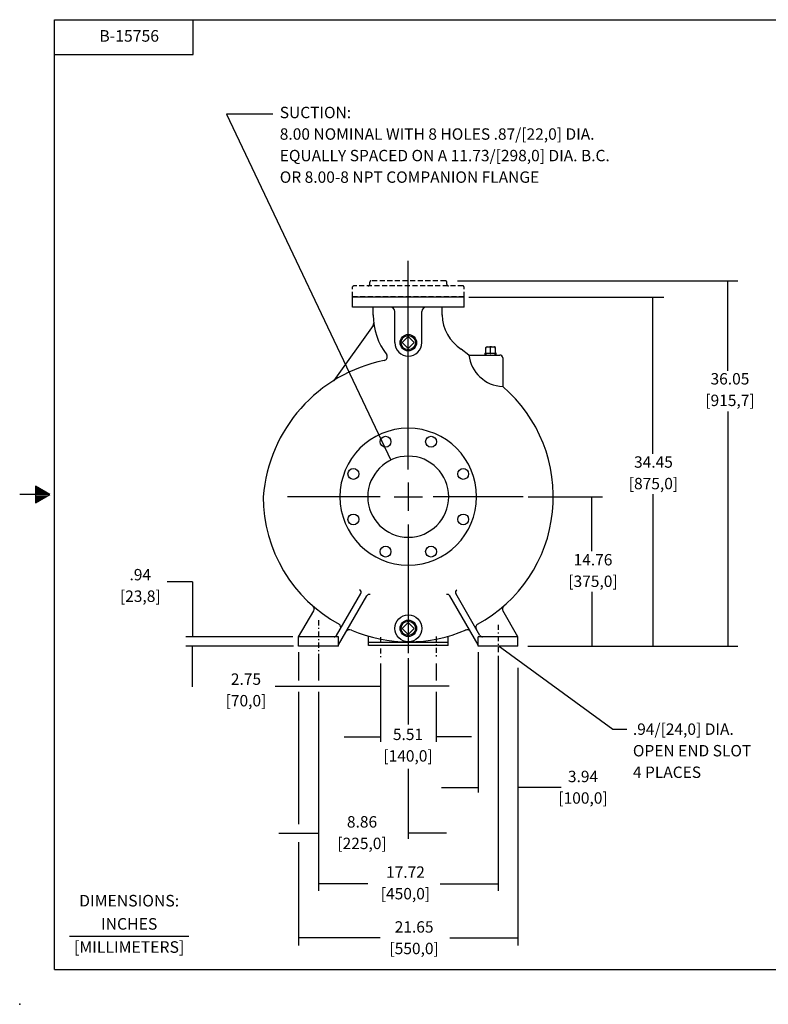
# Model space of a CAD drawing. Extents: x -138 to 18, y -53 to 48.
# Drawn here: x -138 to -64, y -53 to 45 of the extents above; entities that cross this region are included whole.
import ezdxf
from ezdxf.enums import TextEntityAlignment as Align

# ---------------------------------------------------------------- set-up
doc = ezdxf.new("R2010")
doc.units = 0
doc.header["$MEASUREMENT"] = 0
for name, pattern in [('DASHDOT', [1, 0.5, -0.25, 0, -0.25]), ('DASHED', [0.75, 0.5, -0.25]), ('HIDDEN', [0.375, 0.25, -0.125])]:
    doc.linetypes.add(name, pattern=pattern)
for name, color, linetype in [('-1', 7, 'CONTINUOUS'), ('-10', 7, 'CONTINUOUS'), ('1', 7, 'CONTINUOUS'), ('10', 7, 'CONTINUOUS'), ('4', 7, 'CONTINUOUS'), ('6', 7, 'CONTINUOUS'), ('CONSTRUCTION_CLASS', 7, 'CONTINUOUS')]:
    doc.layers.add(name, color=color, linetype=linetype)
doc.styles.add('ROMANS', font='ROMANS', dxfattribs={"height": 0.2})

# ---------------------------------------------------------------- blocks, each defined once
blk = doc.blocks.new('P1')
at = {"layer": '1', "color": 7, "linetype": 'CONTINUOUS'}
for p, q in [((-0.535, 0), (-0.54, 0.19)), ((-0.54, 0.19), (0.54, 0.19)), ((-0.468, 0.742), (-0.394, 0.815)), ((-0.468, 0.25), (-0.468, 0.742)), ((-0.394, 0.815), (0.395, 0.815)), ((0, 0.19), (0, 0.735)), ((0.468, 0.742), (0.395, 0.815)), ((0.468, 0.25), (0.468, 0.742)), ((0.535, 0), (0.54, 0.19))]:
    blk.add_line(p, q, dxfattribs=at)
at = {"layer": '1', "color": 7, "linetype": 'HIDDEN'}
for p, q in [((-0.445, 0), (-0.45, 0.19)), ((0.445, 0), (0.45, 0.19))]:
    blk.add_line(p, q, dxfattribs=at)
at = {"layer": '1', "color": 7, "linetype": 'CONTINUOUS'}
for centre, radius, start, end in [((-0.528, 0.25), 0.06, 270, 360), ((-0.343, 0.69), 0.125, 90, 180), ((-0.08, 0.735), 0.08, 360, 90), ((0.08, 0.735), 0.08, 90, 180), ((0.343, 0.69), 0.125, 360, 90), ((0.528, 0.25), 0.06, 180, 270)]:
    blk.add_arc(centre, radius, start, end, dxfattribs=at)
at = {"layer": 'CONSTRUCTION_CLASS', "color": 7, "linetype": 'HIDDEN'}
blk.add_point((0, 0), dxfattribs=at)

msp = doc.modelspace()

# ---------------------------------------------------------------- linework, layer by layer
at = {"layer": '-1', "color": 1, "linetype": 'CONTINUOUS'}
msp.add_line((-132.663, -45.79), (-120.88, -45.79), dxfattribs=at)
at = {"layer": '-10', "color": 1, "linetype": 'CONTINUOUS'}
for p, q in [((-134.165, -49.085), (-134.165, 44.629)), ((-134.165, 44.629), (14.406, 44.629)), ((-120.451, 41.2), (-120.451, 44.629)), ((-134.165, 41.2), (-120.451, 41.2)), ((-136.047, -1.405), (-136.047, -3.051)), ((-134.622, -2.228), (-136.047, -1.405)), ((-135.81, -1.543), (-136.047, -1.543)), ((-135.572, -1.68), (-136.047, -1.68)), ((-135.335, -1.817), (-136.047, -1.817)), ((-134.622, -2.228), (-137.594, -2.228)), ((-135.097, -1.954), (-136.047, -1.954)), ((-134.86, -2.091), (-136.047, -2.091)), ((-136.047, -3.051), (-134.622, -2.228)), ((-134.86, -2.365), (-136.047, -2.365)), ((-135.097, -2.503), (-136.047, -2.503)), ((-135.335, -2.64), (-136.047, -2.64)), ((-135.572, -2.777), (-136.047, -2.777)), ((-135.81, -2.914), (-136.047, -2.914)), ((-134.165, -49.085), (14.406, -49.085))]:
    msp.add_line(p, q, dxfattribs=at)
msp.add_point((-137.594, -52.514), dxfattribs=at)
at = {"layer": '1', "color": 1, "linetype": 'DASHED'}
for p, q in [((-103.029, 18.542), (-103.029, 18.737)), ((-95.42, 18.542), (-95.42, 18.737)), ((-104.725, 17.287), (-104.725, 18.261)), ((-93.725, 17.287), (-93.725, 18.261))]:
    msp.add_line(p, q, dxfattribs=at)
for centre, radius, start, end in [((-103.217, 18.542), 0.188, 270, 360), ((-102.904, 18.73), 0.125, 90, 180), ((-95.545, 18.73), 0.125, 360, 90), ((-95.233, 18.542), 0.188, 180, 270), ((-104.631, 18.261), 0.0937, 90, 180), ((-93.819, 18.261), 0.0937, 360, 90)]:
    msp.add_arc(centre, radius, start, end, dxfattribs=at)
at = {"layer": '10', "color": 3, "linetype": 'CONTINUOUS'}
for p, q in [((-117.159, 35.315), (-100.941, 1.182)), ((-112.609, 35.315), (-117.159, 35.315)), ((-99.225, 0.262), (-99.225, 20.842)), ((-94.373, 18.855), (-66.685, 18.855)), ((-67.665, 9.97), (-67.665, 18.855)), ((-93.233, 17.255), (-73.99, 17.255)), ((-75.077, 1.81), (-75.077, 17.255)), ((-67.665, 5.97), (-67.665, -17.195)), ((-99.225, -1.034), (-99.225, -3.818)), ((-101.994, -2.431), (-111.161, -2.431)), ((-100.621, -2.431), (-97.838, -2.431)), ((-87.882, -2.431), (-96.762, -2.431)), ((-87.382, -2.431), (-80.054, -2.431)), ((-81.097, -7.813), (-81.097, -2.431)), ((-75.077, -2.19), (-75.077, -17.195)), ((-99.225, -5.162), (-99.225, -17.868)), ((-120.523, -10.839), (-123.047, -10.839)), ((-120.523, -10.839), (-120.523, -16.257)), ((-81.097, -11.813), (-81.097, -17.195)), ((-110.614, -16.257), (-121.19, -16.257)), ((-110.552, -17.195), (-121.19, -17.195)), ((-120.523, -21.181), (-120.523, -17.195)), ((-87.427, -17.195), (-66.685, -17.195)), ((-110.05, -17.758), (-110.05, -20.566)), ((-108.082, -18.121), (-108.082, -20.566)), ((-99.225, -18.368), (-99.225, -21.628)), ((-92.334, -17.758), (-92.334, -31.628)), ((-90.366, -18.121), (-90.366, -41.304)), ((-101.98, -18.888), (-101.98, -21.628)), ((-96.47, -18.888), (-96.47, -20.566)), ((-88.398, -19.308), (-88.398, -46.699)), ((-112.371, -21.128), (-101.98, -21.128)), ((-95.18, -21.128), (-99.225, -21.128)), ((-110.05, -21.691), (-110.05, -34.738)), ((-108.082, -21.691), (-108.082, -30.628)), ((-101.98, -21.628), (-101.98, -26.608)), ((-99.225, -21.628), (-99.225, -24.9)), ((-96.47, -21.691), (-96.47, -26.608)), ((-105.542, -26.128), (-101.98, -26.128)), ((-92.98, -26.128), (-96.47, -26.128)), ((-99.225, -29.275), (-99.225, -36.192)), ((-108.082, -30.628), (-108.082, -41.304)), ((-95.961, -31.128), (-92.334, -31.128)), ((-84.126, -31.128), (-88.398, -31.128)), ((-112, -35.628), (-108.082, -35.628)), ((-95.464, -35.628), (-99.225, -35.628)), ((-110.05, -36.519), (-110.05, -46.699)), ((-103.211, -40.628), (-108.082, -40.628)), ((-96.072, -40.628), (-90.366, -40.628)), ((-101.994, -45.953), (-110.05, -45.953)), ((-95.129, -45.953), (-88.398, -45.953))]:
    msp.add_line(p, q, dxfattribs=at)
msp.add_lwpolyline([(-90.338, -17.117), (-79.04, -25.368), (-77.665, -25.368)], dxfattribs=at)
msp.add_point((-106.588, 9.027), dxfattribs=at)
at = {"layer": '4', "color": 1, "linetype": 'DASHED'}
for p, q in [((-95.545, 18.855), (-102.904, 18.855)), ((-93.818, 18.355), (-104.631, 18.355)), ((-93.725, 17.287), (-104.725, 17.287))]:
    msp.add_line(p, q, dxfattribs=at)
at = {"layer": '4', "color": 1, "linetype": 'CONTINUOUS'}
for p, q in [((-93.725, 17.255), (-104.725, 17.255)), ((-104.725, 16.254), (-104.725, 17.255)), ((-93.725, 16.254), (-93.725, 17.255)), ((-93.725, 16.254), (-104.725, 16.254)), ((-102.689, 15.493), (-102.689, 16.254)), ((-100.554, 12.767), (-100.554, 15.834)), ((-97.896, 12.767), (-97.896, 15.834)), ((-95.871, 15.493), (-95.871, 16.254)), ((-102.709, 14.442), (-106.588, 9.027)), ((-93.244, 11.545), (-93.991, 12.132)), ((-93.244, 11.545), (-90.185, 11.545)), ((-89.905, 11.265), (-89.905, 8.442)), ((-106.298, -16.115), (-103.921, -11.998)), ((-106.113, -17.045), (-103.323, -12.213)), ((-92.335, -17.045), (-95.125, -12.213)), ((-92.151, -16.115), (-94.527, -11.998)), ((-110.05, -16.255), (-108.566, -13.684)), ((-88.398, -16.255), (-89.898, -13.657)), ((-110.05, -17.195), (-110.05, -16.255)), ((-106.114, -16.255), (-110.05, -16.255)), ((-106.114, -17.195), (-106.114, -16.255)), ((-88.398, -16.257), (-92.334, -16.257)), ((-92.334, -17.195), (-92.334, -16.257)), ((-88.398, -17.195), (-88.398, -16.257)), ((-106.114, -17.195), (-110.05, -17.195)), ((-88.398, -17.195), (-92.334, -17.195))]:
    msp.add_line(p, q, dxfattribs=at)
at = {"layer": '4', "color": 7, "linetype": 'CONTINUOUS'}
for p, q in [((-99.817, 12.767), (-99.225, 13.359)), ((-99.817, 12.767), (-99.225, 12.175)), ((-98.633, 12.767), (-99.225, 13.359)), ((-98.633, 12.767), (-99.225, 12.175)), ((-99.817, -15.423), (-99.225, -14.831)), ((-99.817, -15.423), (-99.225, -16.015)), ((-98.633, -15.423), (-99.225, -14.831)), ((-98.633, -15.423), (-99.225, -16.015))]:
    msp.add_line(p, q, dxfattribs=at)
for centre, radius in [((-99.225, 12.767), 0.81), ((-99.225, 12.767), 0.702), ((-99.225, -15.423), 0.81), ((-99.225, -15.423), 0.702)]:
    msp.add_circle(centre, radius, dxfattribs=at)
at = {"layer": '4', "color": 1, "linetype": 'CONTINUOUS'}
for centre, radius in [((-101.47, 2.988), 0.536), ((-96.98, 2.988), 0.536), ((-104.644, -0.186), 0.536), ((-93.805, -0.186), 0.536), ((-104.644, -4.676), 0.536), ((-93.805, -4.676), 0.536), ((-101.47, -7.851), 0.536), ((-96.98, -7.851), 0.536), ((-99.225, -15.423), 1.329)]:
    msp.add_circle(centre, radius, dxfattribs=at)
for centre, radius, start, end in [((-100.974, 15.834), 0.42, 0, 90), ((-97.476, 15.834), 0.42, 90, 180), ((-103.013, 14.66), 0.375, 324.38121, 7.00498), ((-96.232, 15.493), 6.457, 179.95998, 217.60632), ((-91.875, 15.522), 3.996, 180.40536, 238.02261), ((-99.225, 12.767), 1.329, 180, 360), ((-98.694, -3.608), 14.898, 101.33629, 175.46939), ((-101.683, 11.374), 0.38, 279.14575, 28.02307), ((-89.753, 11.954), 3.515, 186.68196, 267.51292), ((-90.185, 11.265), 0.28, 360, 90), ((-99.225, -2.431), 14.321, 298.49303, 49.40066), ((-99.225, -2.431), 6.75, 90, 89.99943), ((-99.225, -2.431), 4, 90, 89.99943), ((-99.225, -2.431), 14.321, 180, 241.50697), ((-104.163, -11.858), 0.28, 329.99999, 61.27438), ((-94.285, -11.858), 0.28, 118.7256, 210.00002), ((-103.081, -12.353), 0.28, 69.56592, 149.99998), ((-95.367, -12.353), 0.28, 30.00001, 110.43408), ((-108.891, -13.497), 0.375, 330, 41.98954), ((-89.559, -13.497), 0.375, 138.01046, 210), ((-106.273, -15.323), 0.375, 330, 54.67507), ((-92.176, -15.323), 0.375, 125.32493, 210), ((-106.54, -15.975), 0.28, 270.00001, 330.00009), ((-105.034, -15.927), 0.375, 60.04359, 149.99998), ((-99.225, -2.431), 14.321, 246.8842, 293.46406), ((-93.415, -15.927), 0.375, 30.00002, 119.95641), ((-91.908, -15.975), 0.28, 210.00003, 270)]:
    msp.add_arc(centre, radius, start, end, dxfattribs=at)
at = {"layer": '6', "color": 5, "linetype": 'DASHDOT'}
for p, q in [((-108.082, -14.628), (-108.082, -18.121)), ((-90.366, -15.084), (-90.366, -18.02)), ((-101.98, -16.307), (-101.98, -18.388)), ((-96.47, -16.233), (-96.47, -18.388))]:
    msp.add_line(p, q, dxfattribs=at)
at = {"layer": '6', "color": 2, "linetype": 'CONTINUOUS'}
for p, q in [((-103.165, -17.117), (-103.165, -16.182)), ((-95.285, -17.117), (-95.285, -16.182)), ((-95.285, -16.807), (-103.165, -16.807)), ((-95.285, -17.117), (-103.165, -17.117))]:
    msp.add_line(p, q, dxfattribs=at)

# ---------------------------------------------------------------- block references
at = {"layer": '1', "color": 7, "linetype": 'CONTINUOUS'}
msp.add_blockref('P1', (-91.097, 11.545), dxfattribs=at)

# ---------------------------------------------------------------- texts
at = {"layer": '-1', "color": 1, "linetype": 'CONTINUOUS', "style": 'ROMANS'}
for s, height, p in [('DIMENSIONS:', 1.14286, (-126.784, -42.44)), ('INCHES', 1.1429, (-126.784, -44.726)), ('[MILLIMETERS]', 1.14286, (-126.784, -47.012))]:
    msp.add_text(s, height=height, dxfattribs=at).set_placement(p, align=Align.MIDDLE)
at = {"layer": '10', "color": 3, "linetype": 'CONTINUOUS', "style": 'ROMANS', "width": 1.000176}
msp.add_text('B-15756 ', height=1.1428, dxfattribs=at).set_placement((-126.608, 42.883), align=Align.MIDDLE)
at = {"layer": '10', "color": 3, "linetype": 'CONTINUOUS', "style": 'ROMANS'}
for s, p in [('SUCTION:', (-111.915, 34.911)), ('8.00 NOMINAL WITH 8 HOLES .87/[22,0] DIA.', (-111.915, 32.786)), ('EQUALLY SPACED ON A 11.73/[298,0] DIA. B.C.', (-111.915, 30.661)), ('OR 8.00-8 NPT COMPANION FLANGE', (-111.915, 28.536)), ('.94/[24,0] DIA.', (-77.051, -25.931)), ('OPEN END SLOT', (-77.051, -28.056)), ('4 PLACES', (-77.051, -30.181))]:
    msp.add_text(s, height=1.125, dxfattribs=at).set_placement(p)
for s, p in [('36.05', (-67.466, 9.053)), ('[915,7]', (-67.466, 6.928)), ('34.45', (-75.021, 0.842)), ('[875,0]', (-75.021, -1.283)), ('14.76', (-80.991, -8.797)), ('.94', (-125.687, -10.27)), ('[375,0]', (-80.991, -10.922)), ('[23,8]', (-125.687, -12.395)), ('2.75', (-115.251, -20.579)), ('[70,0]', (-115.251, -22.704)), ('5.51', (-99.254, -26.025)), ('[140,0]', (-99.254, -28.15)), ('3.94', (-81.976, -30.18)), ('[100,0]', (-81.976, -32.305)), ('8.86', (-103.794, -34.658)), ('[225,0]', (-103.794, -36.783)), ('17.72', (-99.506, -39.618)), ('[450,0]', (-99.506, -41.743)), ('21.65', (-98.65, -45.026)), ('[550,0]', (-98.65, -47.151))]:
    msp.add_text(s, height=1.125, dxfattribs=at).set_placement(p, align=Align.MIDDLE)

doc.saveas('drawing.dxf')
